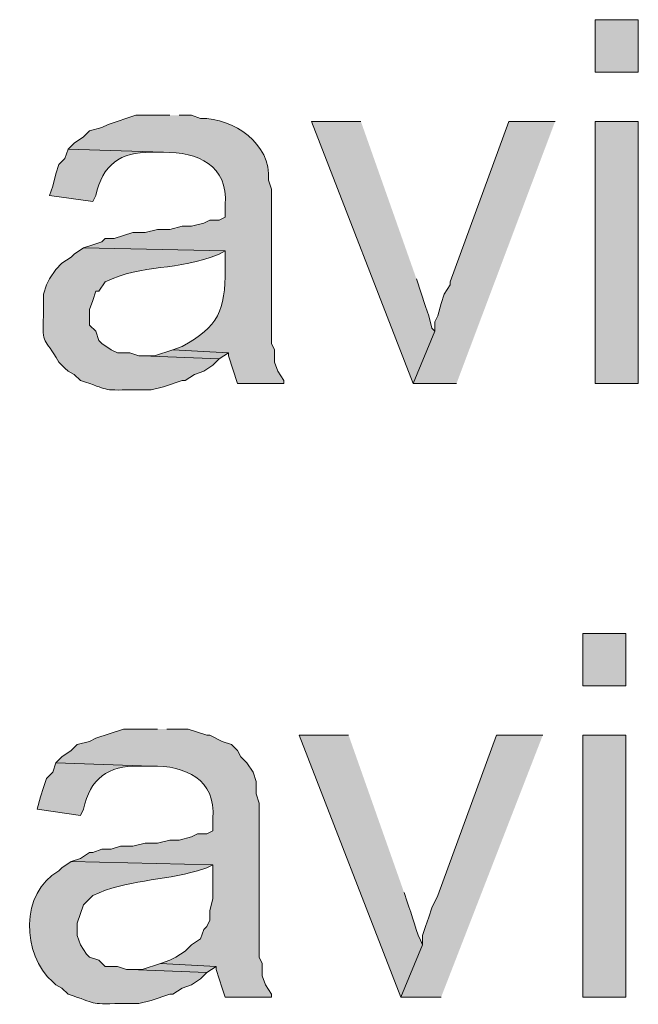
# Model space of a CAD drawing. Units: inches. Extents: x 18 to 195, y 59 to 225.
# Drawn here: x 174 to 179, y 218 to 225 of the extents above; entities that cross this region are included whole.
import ezdxf

# ---------------------------------------------------------------- set-up
doc = ezdxf.new("R2010")
doc.units = ezdxf.units.IN
doc.header["$MEASUREMENT"] = 0
doc.layers.add('Layer 1', color=7, linetype='Continuous')

msp = doc.modelspace()

# ---------------------------------------------------------------- hatches: boundary and pattern name
at = {"layer": 'Layer 1', "true_color": 0xffffff}
h = msp.add_hatch(color=7, dxfattribs=at)
h.dxf.hatch_style = 2
h.paths.add_polyline_path([(178.435, 224.2891), (178.7313, 224.2891), (178.7313, 224.6489), (178.435, 224.6489)])
h = msp.add_hatch(color=7, dxfattribs=at)
edge = h.paths.add_edge_path()
edge.add_spline(control_points=[(175.514, 223.9927), (175.514, 223.9927), (175.2812, 223.9927), (175.2812, 223.9927), (175.2812, 223.9927), (175.0907, 223.9292), (175.0907, 223.9292), (175.0907, 223.9292), (175.0483, 223.908), (175.0483, 223.908), (175.0483, 223.908), (174.9637, 223.8869), (174.9637, 223.8869), (174.9637, 223.8869), (174.9213, 223.8445), (174.9213, 223.8445), (174.9213, 223.8445), (174.8578, 223.8022), (174.8578, 223.8022), (174.8578, 223.8022), (174.8155, 223.7599), (174.8155, 223.7599), (174.8155, 223.7599), (175.4717, 223.7387), (175.4717, 223.7387), (175.7052, 223.7422), (175.9154, 223.6491), (175.895, 223.3789), (175.895, 223.3789), (175.895, 223.2942), (175.895, 223.2942), (175.895, 223.2942), (175.8527, 223.273), (175.8527, 223.273), (175.8527, 223.273), (175.7892, 223.273), (175.7892, 223.273), (175.7892, 223.273), (175.7468, 223.2519), (175.7468, 223.2519), (175.7468, 223.2519), (175.6622, 223.2307), (175.6622, 223.2307), (175.6622, 223.2307), (175.5987, 223.2307), (175.5987, 223.2307), (175.5987, 223.2307), (175.514, 223.2095), (175.514, 223.2095), (175.514, 223.2095), (175.4293, 223.2095), (175.4293, 223.2095), (175.4293, 223.2095), (175.3447, 223.1884), (175.3447, 223.1884), (175.3447, 223.1884), (175.26, 223.1884), (175.26, 223.1884), (175.26, 223.1884), (175.1965, 223.1672), (175.1965, 223.1672), (175.1965, 223.1672), (175.133, 223.146), (175.133, 223.146), (175.133, 223.146), (175.0695, 223.146), (175.0695, 223.146), (175.0695, 223.146), (175.0483, 223.1249), (175.0483, 223.1249), (175.0483, 223.1249), (174.9848, 223.1037), (174.9848, 223.1037), (174.9848, 223.1037), (174.9213, 223.0826), (174.9213, 223.0826), (174.9213, 223.0826), (175.895, 223.0614), (175.895, 223.0614), (175.895, 223.0614), (175.895, 222.9344), (175.895, 222.9344), (175.8946, 222.6567), (175.8491, 222.54), (175.5987, 222.4052), (175.5987, 222.4052), (175.5352, 222.384), (175.5352, 222.384), (175.5352, 222.384), (175.9162, 222.3629), (175.9162, 222.3629), (175.9162, 222.3629), (175.9162, 222.3417), (175.9162, 222.3417), (175.9162, 222.3417), (175.9797, 222.1512), (175.9797, 222.1512), (175.9797, 222.1512), (176.2972, 222.1512), (176.2972, 222.1512), (176.2972, 222.1512), (176.2972, 222.1724), (176.2972, 222.1724), (176.2972, 222.1724), (176.2548, 222.2359), (176.2548, 222.2359), (176.2548, 222.2359), (176.2337, 222.2994), (176.2337, 222.2994), (176.2337, 222.2994), (176.2337, 222.384), (176.2337, 222.384), (176.2337, 222.384), (176.2125, 222.4264), (176.2125, 222.4264), (176.2125, 222.4264), (176.2125, 223.4847), (176.2125, 223.4847), (176.2125, 223.4847), (176.1913, 223.5482), (176.1913, 223.5482), (176.2111, 223.7994), (175.9528, 223.973), (175.7257, 223.9715), (175.7257, 223.9715), (175.6622, 223.9927), (175.6622, 223.9927), (175.6622, 223.9927), (175.5775, 223.9927), (175.5775, 223.9927)], knot_values=[0, 0, 0, 0, 0.352778, 0.352778, 0.352778, 0.705556, 0.705556, 0.705556, 1.058333, 1.058333, 1.058333, 1.411111, 1.411111, 1.411111, 1.763889, 1.763889, 1.763889, 2.116667, 2.116667, 2.116667, 2.469444, 2.469444, 2.469444, 2.822222, 2.822222, 2.822222, 3.175, 3.175, 3.175, 3.527778, 3.527778, 3.527778, 3.880556, 3.880556, 3.880556, 4.233333, 4.233333, 4.233333, 4.586111, 4.586111, 4.586111, 4.938889, 4.938889, 4.938889, 5.291667, 5.291667, 5.291667, 5.644444, 5.644444, 5.644444, 5.997222, 5.997222, 5.997222, 6.35, 6.35, 6.35, 6.702778, 6.702778, 6.702778, 7.055556, 7.055556, 7.055556, 7.408333, 7.408333, 7.408333, 7.761111, 7.761111, 7.761111, 8.113889, 8.113889, 8.113889, 8.466667, 8.466667, 8.466667, 8.819444, 8.819444, 8.819444, 9.172222, 9.172222, 9.172222, 9.525, 9.525, 9.525, 9.877778, 9.877778, 9.877778, 10.230556, 10.230556, 10.230556, 10.583333, 10.583333, 10.583333, 10.936111, 10.936111, 10.936111, 11.288889, 11.288889, 11.288889, 11.641667, 11.641667, 11.641667, 11.994444, 11.994444, 11.994444, 12.347222, 12.347222, 12.347222, 12.7, 12.7, 12.7, 13.052778, 13.052778, 13.052778, 13.405556, 13.405556, 13.405556, 13.758333, 13.758333, 13.758333, 14.111111, 14.111111, 14.111111, 14.463889, 14.463889, 14.463889, 14.816667, 14.816667, 14.816667, 15.169444, 15.169444, 15.169444, 15.169444], degree=3, periodic=0)
edge.add_line((175.5775, 223.9927), (175.514, 223.9927))
for points in [[(176.8263, 223.9504), (176.4877, 223.9504), (177.1862, 222.1512), (177.3343, 222.5111), (177.3132, 222.5322), (177.292, 222.6169), (177.2708, 222.6804), (177.2073, 222.8709)], [(178.1598, 223.9504), (177.8423, 223.9504), (177.4402, 222.8497), (177.4402, 222.8285), (177.3978, 222.765), (177.3767, 222.7015), (177.3555, 222.6169), (177.3343, 222.5745), (177.3343, 222.5111), (177.1862, 222.1512), (177.4825, 222.1512)], [(175.5352, 222.3841), (175.4082, 222.3417), (175.3235, 222.3417), (175.8527, 222.3205), (175.9162, 222.3629)], [(178.0752, 219.7382), (177.7577, 219.7382), (177.3555, 218.6375), (177.3132, 218.5529), (177.292, 218.4894), (177.2708, 218.4259), (177.2497, 218.3624), (177.2497, 218.2989), (177.1015, 217.939), (177.3767, 217.939)], [(175.4505, 218.1719), (175.3235, 218.1295), (175.2388, 218.1295), (175.768, 218.1084), (175.8315, 218.1507)]]:
    msp.add_hatch(color=7, dxfattribs=at).paths.add_polyline_path(points)
h = msp.add_hatch(color=7, dxfattribs=at)
h.dxf.hatch_style = 2
h.paths.add_polyline_path([(178.435, 222.1512), (178.7313, 222.1512), (178.7313, 223.9504), (178.435, 223.9504)])
h = msp.add_hatch(color=7, dxfattribs=at)
edge = h.paths.add_edge_path()
edge.add_spline(control_points=[(174.8155, 223.7599), (174.8155, 223.7599), (174.7943, 223.6964), (174.7943, 223.6964), (174.7943, 223.6964), (174.752, 223.654), (174.752, 223.654), (174.752, 223.654), (174.7308, 223.5906), (174.7308, 223.5906), (174.7308, 223.5906), (174.7097, 223.5059), (174.7097, 223.5059), (174.7097, 223.5059), (174.6885, 223.4424), (174.6885, 223.4424), (174.6885, 223.4424), (174.9848, 223.4001), (174.9848, 223.4001), (174.9848, 223.4001), (175.006, 223.4424), (175.006, 223.4424), (175.0504, 223.6512), (175.1746, 223.7433), (175.387, 223.7387), (175.387, 223.7387), (175.4717, 223.7387), (175.4717, 223.7387)], knot_values=[0, 0, 0, 0, 0.352778, 0.352778, 0.352778, 0.705556, 0.705556, 0.705556, 1.058333, 1.058333, 1.058333, 1.411111, 1.411111, 1.411111, 1.763889, 1.763889, 1.763889, 2.116667, 2.116667, 2.116667, 2.469444, 2.469444, 2.469444, 2.822222, 2.822222, 2.822222, 3.175, 3.175, 3.175, 3.175], degree=3, periodic=0)
edge.add_line((175.4717, 223.7387), (174.8155, 223.7599))
h = msp.add_hatch(color=7, dxfattribs=at)
edge = h.paths.add_edge_path()
edge.add_spline(control_points=[(174.9213, 223.0826), (174.9213, 223.0826), (174.8578, 223.0402), (174.8578, 223.0402), (174.8578, 223.0402), (174.8367, 223.019), (174.8367, 223.019), (174.8367, 223.019), (174.7732, 222.9767), (174.7732, 222.9767), (174.7732, 222.9767), (174.7308, 222.9344), (174.7308, 222.9344), (174.7308, 222.9344), (174.6885, 222.8709), (174.6885, 222.8709), (174.6885, 222.8709), (174.6673, 222.8285), (174.6673, 222.8285), (174.6673, 222.8285), (174.6462, 222.765), (174.6462, 222.765), (174.6462, 222.765), (174.6462, 222.6169), (174.6462, 222.6169), (174.6359, 222.4045), (174.6532, 222.4758), (174.752, 222.2994), (174.752, 222.2994), (174.7943, 222.257), (174.7943, 222.257), (174.7943, 222.257), (174.8155, 222.2359), (174.8155, 222.2359), (174.8155, 222.2359), (174.8578, 222.2147), (174.8578, 222.2147), (174.8578, 222.2147), (174.9002, 222.1724), (174.9002, 222.1724), (175.1065, 222.1082), (175.031, 222.1032), (175.26, 222.1089), (175.26, 222.1089), (175.387, 222.1089), (175.387, 222.1089), (175.387, 222.1089), (175.4717, 222.13), (175.4717, 222.13), (175.4717, 222.13), (175.5987, 222.1724), (175.5987, 222.1724), (175.5987, 222.1724), (175.6198, 222.1724), (175.6198, 222.1724), (175.6198, 222.1724), (175.6833, 222.2147), (175.6833, 222.2147), (175.6833, 222.2147), (175.7468, 222.2359), (175.7468, 222.2359), (175.7468, 222.2359), (175.8103, 222.2782), (175.8103, 222.2782), (175.8103, 222.2782), (175.8527, 222.3205), (175.8527, 222.3205), (175.8527, 222.3205), (175.3235, 222.3417), (175.3235, 222.3417), (175.3235, 222.3417), (175.3023, 222.3417), (175.3023, 222.3417), (175.3023, 222.3417), (175.2388, 222.3629), (175.2388, 222.3629), (175.2388, 222.3629), (175.1542, 222.3629), (175.1542, 222.3629), (175.1542, 222.3629), (175.1118, 222.384), (175.1118, 222.384), (175.1118, 222.384), (175.0483, 222.4264), (175.0483, 222.4264), (175.0483, 222.4264), (175.0272, 222.4475), (175.0272, 222.4475), (175.0272, 222.4475), (175.006, 222.511), (175.006, 222.511), (175.006, 222.511), (174.9637, 222.5534), (174.9637, 222.5534), (174.9637, 222.5534), (174.9637, 222.6592), (174.9637, 222.6592), (174.9637, 222.6592), (174.9848, 222.7227), (174.9848, 222.7227), (174.9848, 222.7227), (175.006, 222.7862), (175.006, 222.7862), (175.006, 222.7862), (175.0272, 222.7862), (175.0272, 222.7862), (175.0272, 222.7862), (175.0695, 222.8497), (175.0695, 222.8497), (175.3313, 222.9753), (175.5641, 222.9206), (175.8527, 223.0402), (175.8527, 223.0402), (175.895, 223.0614), (175.895, 223.0614)], knot_values=[0, 0, 0, 0, 0.352778, 0.352778, 0.352778, 0.705556, 0.705556, 0.705556, 1.058333, 1.058333, 1.058333, 1.411111, 1.411111, 1.411111, 1.763889, 1.763889, 1.763889, 2.116667, 2.116667, 2.116667, 2.469444, 2.469444, 2.469444, 2.822222, 2.822222, 2.822222, 3.175, 3.175, 3.175, 3.527778, 3.527778, 3.527778, 3.880556, 3.880556, 3.880556, 4.233333, 4.233333, 4.233333, 4.586111, 4.586111, 4.586111, 4.938889, 4.938889, 4.938889, 5.291667, 5.291667, 5.291667, 5.644444, 5.644444, 5.644444, 5.997222, 5.997222, 5.997222, 6.35, 6.35, 6.35, 6.702778, 6.702778, 6.702778, 7.055556, 7.055556, 7.055556, 7.408333, 7.408333, 7.408333, 7.761111, 7.761111, 7.761111, 8.113889, 8.113889, 8.113889, 8.466667, 8.466667, 8.466667, 8.819444, 8.819444, 8.819444, 9.172222, 9.172222, 9.172222, 9.525, 9.525, 9.525, 9.877778, 9.877778, 9.877778, 10.230556, 10.230556, 10.230556, 10.583333, 10.583333, 10.583333, 10.936111, 10.936111, 10.936111, 11.288889, 11.288889, 11.288889, 11.641667, 11.641667, 11.641667, 11.994444, 11.994444, 11.994444, 12.347222, 12.347222, 12.347222, 12.7, 12.7, 12.7, 13.052778, 13.052778, 13.052778, 13.405556, 13.405556, 13.405556, 13.405556], degree=3, periodic=0)
edge.add_line((175.895, 223.0614), (174.9213, 223.0826))
h = msp.add_hatch(color=7, dxfattribs=at)
h.dxf.hatch_style = 2
h.paths.add_polyline_path([(178.3503, 220.0769), (178.6467, 220.0769), (178.6467, 220.4367), (178.3503, 220.4367)])
h = msp.add_hatch(color=7, dxfattribs=at)
edge = h.paths.add_edge_path()
edge.add_spline(control_points=[(175.4293, 219.7806), (175.4293, 219.7806), (175.1965, 219.7806), (175.1965, 219.7806), (175.1965, 219.7806), (175.006, 219.717), (175.006, 219.717), (175.006, 219.717), (174.9637, 219.6959), (174.9637, 219.6959), (174.9637, 219.6959), (174.879, 219.6747), (174.879, 219.6747), (174.879, 219.6747), (174.8367, 219.6324), (174.8367, 219.6324), (174.8367, 219.6324), (174.7732, 219.59), (174.7732, 219.59), (174.7732, 219.59), (174.7308, 219.5477), (174.7308, 219.5477), (174.7308, 219.5477), (175.387, 219.5265), (175.387, 219.5265), (175.6205, 219.5301), (175.8308, 219.4369), (175.8103, 219.1667), (175.8103, 219.1667), (175.8103, 219.082), (175.8103, 219.082), (175.8103, 219.082), (175.768, 219.0609), (175.768, 219.0609), (175.768, 219.0609), (175.7045, 219.0609), (175.7045, 219.0609), (175.7045, 219.0609), (175.6622, 219.0397), (175.6622, 219.0397), (175.6622, 219.0397), (175.5775, 219.0185), (175.5775, 219.0185), (175.5775, 219.0185), (175.514, 219.0185), (175.514, 219.0185), (175.514, 219.0185), (175.4293, 218.9974), (175.4293, 218.9974), (175.4293, 218.9974), (175.3447, 218.9974), (175.3447, 218.9974), (175.3447, 218.9974), (175.26, 218.9762), (175.26, 218.9762), (175.26, 218.9762), (175.1753, 218.9762), (175.1753, 218.9762), (175.1753, 218.9762), (175.1118, 218.955), (175.1118, 218.955), (175.1118, 218.955), (175.0483, 218.955), (175.0483, 218.955), (175.0483, 218.955), (174.9848, 218.9339), (174.9848, 218.9339), (174.9848, 218.9339), (174.9637, 218.9339), (174.9637, 218.9339), (174.9637, 218.9339), (174.9002, 218.8915), (174.9002, 218.8915), (174.9002, 218.8915), (174.8367, 218.8704), (174.8367, 218.8704), (174.8367, 218.8704), (175.8103, 218.8492), (175.8103, 218.8492), (175.8103, 218.8492), (175.8103, 218.6164), (175.8103, 218.6164), (175.8103, 218.6164), (175.7892, 218.5317), (175.7892, 218.5317), (175.7892, 218.5317), (175.7892, 218.4682), (175.7892, 218.4682), (175.7892, 218.4682), (175.768, 218.4259), (175.768, 218.4259), (175.768, 218.4259), (175.7468, 218.4047), (175.7468, 218.4047), (175.7468, 218.4047), (175.7257, 218.3412), (175.7257, 218.3412), (175.7257, 218.3412), (175.6622, 218.2989), (175.6622, 218.2989), (175.6622, 218.2989), (175.6198, 218.2566), (175.6198, 218.2566), (175.6198, 218.2566), (175.5563, 218.2142), (175.5563, 218.2142), (175.5563, 218.2142), (175.514, 218.1931), (175.514, 218.1931), (175.514, 218.1931), (175.4505, 218.1719), (175.4505, 218.1719), (175.4505, 218.1719), (175.8315, 218.1507), (175.8315, 218.1507), (175.8315, 218.1507), (175.8315, 218.1295), (175.8315, 218.1295), (175.8315, 218.1295), (175.8527, 218.066), (175.8527, 218.066), (175.8527, 218.066), (175.8738, 218.0025), (175.8738, 218.0025), (175.8738, 218.0025), (175.895, 217.939), (175.895, 217.939), (175.895, 217.939), (176.2125, 217.939), (176.2125, 217.939), (176.2125, 217.939), (176.2125, 217.9602), (176.2125, 217.9602), (176.2125, 217.9602), (176.1702, 218.0237), (176.1702, 218.0237), (176.1702, 218.0237), (176.149, 218.0872), (176.149, 218.0872), (176.149, 218.0872), (176.149, 218.1719), (176.149, 218.1719), (176.149, 218.1719), (176.1278, 218.2142), (176.1278, 218.2142), (176.1278, 218.2142), (176.1278, 219.2726), (176.1278, 219.2726), (176.1278, 219.2726), (176.1067, 219.3361), (176.1067, 219.3361), (176.1067, 219.3361), (176.1067, 219.4207), (176.1067, 219.4207), (176.1067, 219.4207), (176.0855, 219.4842), (176.0855, 219.4842), (176.0855, 219.4842), (176.0432, 219.5477), (176.0432, 219.5477), (176.0432, 219.5477), (176.0008, 219.59), (176.0008, 219.59), (176.0008, 219.59), (175.9797, 219.6324), (175.9797, 219.6324), (175.9797, 219.6324), (175.9373, 219.6747), (175.9373, 219.6747), (175.9373, 219.6747), (175.8738, 219.6959), (175.8738, 219.6959), (175.8738, 219.6959), (175.7892, 219.7382), (175.7892, 219.7382), (175.7892, 219.7382), (175.768, 219.7382), (175.768, 219.7382), (175.768, 219.7382), (175.641, 219.7806), (175.641, 219.7806), (175.641, 219.7806), (175.4928, 219.7806), (175.4928, 219.7806)], knot_values=[0, 0, 0, 0, 0.352778, 0.352778, 0.352778, 0.705556, 0.705556, 0.705556, 1.058333, 1.058333, 1.058333, 1.411111, 1.411111, 1.411111, 1.763889, 1.763889, 1.763889, 2.116667, 2.116667, 2.116667, 2.469444, 2.469444, 2.469444, 2.822222, 2.822222, 2.822222, 3.175, 3.175, 3.175, 3.527778, 3.527778, 3.527778, 3.880556, 3.880556, 3.880556, 4.233333, 4.233333, 4.233333, 4.586111, 4.586111, 4.586111, 4.938889, 4.938889, 4.938889, 5.291667, 5.291667, 5.291667, 5.644444, 5.644444, 5.644444, 5.997222, 5.997222, 5.997222, 6.35, 6.35, 6.35, 6.702778, 6.702778, 6.702778, 7.055556, 7.055556, 7.055556, 7.408333, 7.408333, 7.408333, 7.761111, 7.761111, 7.761111, 8.113889, 8.113889, 8.113889, 8.466667, 8.466667, 8.466667, 8.819444, 8.819444, 8.819444, 9.172222, 9.172222, 9.172222, 9.525, 9.525, 9.525, 9.877778, 9.877778, 9.877778, 10.230556, 10.230556, 10.230556, 10.583333, 10.583333, 10.583333, 10.936111, 10.936111, 10.936111, 11.288889, 11.288889, 11.288889, 11.641667, 11.641667, 11.641667, 11.994444, 11.994444, 11.994444, 12.347222, 12.347222, 12.347222, 12.7, 12.7, 12.7, 13.052778, 13.052778, 13.052778, 13.405556, 13.405556, 13.405556, 13.758333, 13.758333, 13.758333, 14.111111, 14.111111, 14.111111, 14.463889, 14.463889, 14.463889, 14.816667, 14.816667, 14.816667, 15.169444, 15.169444, 15.169444, 15.522222, 15.522222, 15.522222, 15.875, 15.875, 15.875, 16.227778, 16.227778, 16.227778, 16.580556, 16.580556, 16.580556, 16.933333, 16.933333, 16.933333, 17.286111, 17.286111, 17.286111, 17.638889, 17.638889, 17.638889, 17.991667, 17.991667, 17.991667, 18.344444, 18.344444, 18.344444, 18.697222, 18.697222, 18.697222, 19.05, 19.05, 19.05, 19.402778, 19.402778, 19.402778, 19.755556, 19.755556, 19.755556, 20.108333, 20.108333, 20.108333, 20.461111, 20.461111, 20.461111, 20.813889, 20.813889, 20.813889, 21.166667, 21.166667, 21.166667, 21.519444, 21.519444, 21.519444, 21.519444], degree=3, periodic=0)
edge.add_line((175.4928, 219.7806), (175.4293, 219.7806))
h = msp.add_hatch(color=7, dxfattribs=at)
edge = h.paths.add_edge_path()
edge.add_spline(control_points=[(176.7417, 219.7382), (176.7417, 219.7382), (176.403, 219.7382), (176.403, 219.7382), (176.403, 219.7382), (177.1015, 217.939), (177.1015, 217.939), (177.1015, 217.939), (177.2497, 218.2989), (177.2497, 218.2989), (177.2077, 218.3775), (177.1773, 218.5077), (177.1438, 218.5952), (177.1438, 218.5952), (177.1227, 218.6587), (177.1227, 218.6587)], knot_values=[0, 0, 0, 0, 0.352778, 0.352778, 0.352778, 0.705556, 0.705556, 0.705556, 1.058333, 1.058333, 1.058333, 1.411111, 1.411111, 1.411111, 1.763889, 1.763889, 1.763889, 1.763889], degree=3, periodic=0)
edge.add_line((177.1227, 218.6587), (176.7417, 219.7382))
h = msp.add_hatch(color=7, dxfattribs=at)
h.dxf.hatch_style = 2
h.paths.add_polyline_path([(178.3503, 217.9391), (178.6467, 217.9391), (178.6467, 219.7382), (178.3503, 219.7382)])
h = msp.add_hatch(color=7, dxfattribs=at)
edge = h.paths.add_edge_path()
edge.add_spline(control_points=[(174.7308, 219.5477), (174.7308, 219.5477), (174.7097, 219.4842), (174.7097, 219.4842), (174.7097, 219.4842), (174.6673, 219.4419), (174.6673, 219.4419), (174.6673, 219.4419), (174.6462, 219.3784), (174.6462, 219.3784), (174.6462, 219.3784), (174.625, 219.3149), (174.625, 219.3149), (174.625, 219.3149), (174.6038, 219.2302), (174.6038, 219.2302), (174.6038, 219.2302), (174.9002, 219.1879), (174.9002, 219.1879), (174.9002, 219.1879), (174.9213, 219.2302), (174.9213, 219.2302), (174.9658, 219.4391), (175.0899, 219.5311), (175.3023, 219.5265), (175.3023, 219.5265), (175.387, 219.5265), (175.387, 219.5265)], knot_values=[0, 0, 0, 0, 0.352778, 0.352778, 0.352778, 0.705556, 0.705556, 0.705556, 1.058333, 1.058333, 1.058333, 1.411111, 1.411111, 1.411111, 1.763889, 1.763889, 1.763889, 2.116667, 2.116667, 2.116667, 2.469444, 2.469444, 2.469444, 2.822222, 2.822222, 2.822222, 3.175, 3.175, 3.175, 3.175], degree=3, periodic=0)
edge.add_line((175.387, 219.5265), (174.7308, 219.5477))
h = msp.add_hatch(color=7, dxfattribs=at)
edge = h.paths.add_edge_path()
edge.add_spline(control_points=[(174.8367, 218.8704), (174.8367, 218.8704), (174.7732, 218.828), (174.7732, 218.828), (174.7732, 218.828), (174.752, 218.8069), (174.752, 218.8069), (174.4832, 218.6601), (174.4987, 218.2308), (174.7097, 218.0449), (174.7097, 218.0449), (174.7308, 218.0237), (174.7308, 218.0237), (174.7308, 218.0237), (174.7732, 218.0025), (174.7732, 218.0025), (174.7732, 218.0025), (174.8155, 217.9602), (174.8155, 217.9602), (175.0219, 217.896), (174.946, 217.8911), (175.1753, 217.8967), (175.1753, 217.8967), (175.3023, 217.8967), (175.3023, 217.8967), (175.3023, 217.8967), (175.387, 217.9179), (175.387, 217.9179), (175.387, 217.9179), (175.514, 217.9602), (175.514, 217.9602), (175.514, 217.9602), (175.5352, 217.9602), (175.5352, 217.9602), (175.5352, 217.9602), (175.5987, 218.0025), (175.5987, 218.0025), (175.5987, 218.0025), (175.6622, 218.0237), (175.6622, 218.0237), (175.6622, 218.0237), (175.7257, 218.066), (175.7257, 218.066), (175.7257, 218.066), (175.768, 218.1084), (175.768, 218.1084), (175.768, 218.1084), (175.2388, 218.1295), (175.2388, 218.1295), (175.2388, 218.1295), (175.2177, 218.1295), (175.2177, 218.1295), (175.2177, 218.1295), (175.1542, 218.1507), (175.1542, 218.1507), (175.1542, 218.1507), (175.0695, 218.1507), (175.0695, 218.1507), (175.0695, 218.1507), (175.0272, 218.193), (175.0272, 218.193), (175.0272, 218.193), (174.9637, 218.2142), (174.9637, 218.2142), (174.9637, 218.2142), (174.9425, 218.2354), (174.9425, 218.2354), (174.9425, 218.2354), (174.9002, 218.2989), (174.9002, 218.2989), (174.9002, 218.2989), (174.879, 218.3624), (174.879, 218.3624), (174.879, 218.3624), (174.879, 218.447), (174.879, 218.447), (174.879, 218.447), (174.9213, 218.574), (174.9213, 218.574), (174.9213, 218.574), (174.9848, 218.6375), (174.9848, 218.6375), (175.2145, 218.748), (175.465, 218.7367), (175.7045, 218.8069), (175.7045, 218.8069), (175.768, 218.828), (175.768, 218.828), (175.768, 218.828), (175.8103, 218.8492), (175.8103, 218.8492)], knot_values=[0, 0, 0, 0, 0.352778, 0.352778, 0.352778, 0.705556, 0.705556, 0.705556, 1.058333, 1.058333, 1.058333, 1.411111, 1.411111, 1.411111, 1.763889, 1.763889, 1.763889, 2.116667, 2.116667, 2.116667, 2.469444, 2.469444, 2.469444, 2.822222, 2.822222, 2.822222, 3.175, 3.175, 3.175, 3.527778, 3.527778, 3.527778, 3.880556, 3.880556, 3.880556, 4.233333, 4.233333, 4.233333, 4.586111, 4.586111, 4.586111, 4.938889, 4.938889, 4.938889, 5.291667, 5.291667, 5.291667, 5.644444, 5.644444, 5.644444, 5.997222, 5.997222, 5.997222, 6.35, 6.35, 6.35, 6.702778, 6.702778, 6.702778, 7.055556, 7.055556, 7.055556, 7.408333, 7.408333, 7.408333, 7.761111, 7.761111, 7.761111, 8.113889, 8.113889, 8.113889, 8.466667, 8.466667, 8.466667, 8.819444, 8.819444, 8.819444, 9.172222, 9.172222, 9.172222, 9.525, 9.525, 9.525, 9.877778, 9.877778, 9.877778, 10.230556, 10.230556, 10.230556, 10.583333, 10.583333, 10.583333, 10.583333], degree=3, periodic=0)
edge.add_line((175.8103, 218.8492), (174.8367, 218.8704))

# ---------------------------------------------------------------- linework, layer by layer
at = {"layer": 'Layer 1', "lineweight": 0}
for points in [[(178.435, 224.2891), (178.7313, 224.2891), (178.7313, 224.6489), (178.435, 224.6489), (178.435, 224.2891)], [(176.8263, 223.9504), (176.4877, 223.9504), (177.1862, 222.1512), (177.3343, 222.5111), (177.3132, 222.5322), (177.292, 222.6169), (177.2708, 222.6804), (177.2073, 222.8709)], [(178.1598, 223.9504), (177.8423, 223.9504), (177.4402, 222.8497), (177.4402, 222.8285), (177.3978, 222.765), (177.3767, 222.7015), (177.3555, 222.6169), (177.3343, 222.5745), (177.3343, 222.5111), (177.1862, 222.1512), (177.4825, 222.1512)], [(178.435, 222.1512), (178.7313, 222.1512), (178.7313, 223.9504), (178.435, 223.9504), (178.435, 222.1512)], [(175.5352, 222.3841), (175.4082, 222.3417), (175.3235, 222.3417), (175.8527, 222.3205), (175.9162, 222.3629)], [(178.3503, 220.0769), (178.6467, 220.0769), (178.6467, 220.4367), (178.3503, 220.4367), (178.3503, 220.0769)], [(178.0752, 219.7382), (177.7577, 219.7382), (177.3555, 218.6375), (177.3132, 218.5529), (177.292, 218.4894), (177.2708, 218.4259), (177.2497, 218.3624), (177.2497, 218.2989), (177.1015, 217.939), (177.3767, 217.939)], [(178.3503, 217.9391), (178.6467, 217.9391), (178.6467, 219.7382), (178.3503, 219.7382), (178.3503, 217.9391)], [(175.4505, 218.1719), (175.3235, 218.1295), (175.2388, 218.1295), (175.768, 218.1084), (175.8315, 218.1507)]]:
    msp.add_lwpolyline(points, dxfattribs=at)
for points, knots in [([(175.514, 223.9927), (175.514, 223.9927), (175.2812, 223.9927), (175.2812, 223.9927), (175.2812, 223.9927), (175.0907, 223.9292), (175.0907, 223.9292), (175.0907, 223.9292), (175.0483, 223.908), (175.0483, 223.908), (175.0483, 223.908), (174.9637, 223.8869), (174.9637, 223.8869), (174.9637, 223.8869), (174.9213, 223.8445), (174.9213, 223.8445), (174.9213, 223.8445), (174.8578, 223.8022), (174.8578, 223.8022), (174.8578, 223.8022), (174.8155, 223.7599), (174.8155, 223.7599), (174.8155, 223.7599), (175.4717, 223.7387), (175.4717, 223.7387), (175.7052, 223.7422), (175.9154, 223.6491), (175.895, 223.3789), (175.895, 223.3789), (175.895, 223.2942), (175.895, 223.2942), (175.895, 223.2942), (175.8527, 223.273), (175.8527, 223.273), (175.8527, 223.273), (175.7892, 223.273), (175.7892, 223.273), (175.7892, 223.273), (175.7468, 223.2519), (175.7468, 223.2519), (175.7468, 223.2519), (175.6622, 223.2307), (175.6622, 223.2307), (175.6622, 223.2307), (175.5987, 223.2307), (175.5987, 223.2307), (175.5987, 223.2307), (175.514, 223.2095), (175.514, 223.2095), (175.514, 223.2095), (175.4293, 223.2095), (175.4293, 223.2095), (175.4293, 223.2095), (175.3447, 223.1884), (175.3447, 223.1884), (175.3447, 223.1884), (175.26, 223.1884), (175.26, 223.1884), (175.26, 223.1884), (175.1965, 223.1672), (175.1965, 223.1672), (175.1965, 223.1672), (175.133, 223.146), (175.133, 223.146), (175.133, 223.146), (175.0695, 223.146), (175.0695, 223.146), (175.0695, 223.146), (175.0483, 223.1249), (175.0483, 223.1249), (175.0483, 223.1249), (174.9848, 223.1037), (174.9848, 223.1037), (174.9848, 223.1037), (174.9213, 223.0826), (174.9213, 223.0826), (174.9213, 223.0826), (175.895, 223.0614), (175.895, 223.0614), (175.895, 223.0614), (175.895, 222.9344), (175.895, 222.9344), (175.8946, 222.6567), (175.8491, 222.54), (175.5987, 222.4052), (175.5987, 222.4052), (175.5352, 222.384), (175.5352, 222.384), (175.5352, 222.384), (175.9162, 222.3629), (175.9162, 222.3629), (175.9162, 222.3629), (175.9162, 222.3417), (175.9162, 222.3417), (175.9162, 222.3417), (175.9797, 222.1512), (175.9797, 222.1512), (175.9797, 222.1512), (176.2972, 222.1512), (176.2972, 222.1512), (176.2972, 222.1512), (176.2972, 222.1724), (176.2972, 222.1724), (176.2972, 222.1724), (176.2548, 222.2359), (176.2548, 222.2359), (176.2548, 222.2359), (176.2337, 222.2994), (176.2337, 222.2994), (176.2337, 222.2994), (176.2337, 222.384), (176.2337, 222.384), (176.2337, 222.384), (176.2125, 222.4264), (176.2125, 222.4264), (176.2125, 222.4264), (176.2125, 223.4847), (176.2125, 223.4847), (176.2125, 223.4847), (176.1913, 223.5482), (176.1913, 223.5482), (176.2111, 223.7994), (175.9528, 223.973), (175.7257, 223.9715), (175.7257, 223.9715), (175.6622, 223.9927), (175.6622, 223.9927), (175.6622, 223.9927), (175.5775, 223.9927), (175.5775, 223.9927)], [0, 0, 0, 0, 1, 1, 1, 2, 2, 2, 3, 3, 3, 4, 4, 4, 5, 5, 5, 6, 6, 6, 7, 7, 7, 8, 8, 8, 9, 9, 9, 10, 10, 10, 11, 11, 11, 12, 12, 12, 13, 13, 13, 14, 14, 14, 15, 15, 15, 16, 16, 16, 17, 17, 17, 18, 18, 18, 19, 19, 19, 20, 20, 20, 21, 21, 21, 22, 22, 22, 23, 23, 23, 24, 24, 24, 25, 25, 25, 26, 26, 26, 27, 27, 27, 28, 28, 28, 29, 29, 29, 30, 30, 30, 31, 31, 31, 32, 32, 32, 33, 33, 33, 34, 34, 34, 35, 35, 35, 36, 36, 36, 37, 37, 37, 38, 38, 38, 39, 39, 39, 40, 40, 40, 41, 41, 41, 42, 42, 42, 43, 43, 43, 43]), ([(174.8155, 223.7599), (174.8155, 223.7599), (174.7943, 223.6964), (174.7943, 223.6964), (174.7943, 223.6964), (174.752, 223.654), (174.752, 223.654), (174.752, 223.654), (174.7308, 223.5906), (174.7308, 223.5906), (174.7308, 223.5906), (174.7097, 223.5059), (174.7097, 223.5059), (174.7097, 223.5059), (174.6885, 223.4424), (174.6885, 223.4424), (174.6885, 223.4424), (174.9848, 223.4001), (174.9848, 223.4001), (174.9848, 223.4001), (175.006, 223.4424), (175.006, 223.4424), (175.0504, 223.6512), (175.1746, 223.7433), (175.387, 223.7387), (175.387, 223.7387), (175.4717, 223.7387), (175.4717, 223.7387)], [0, 0, 0, 0, 1, 1, 1, 2, 2, 2, 3, 3, 3, 4, 4, 4, 5, 5, 5, 6, 6, 6, 7, 7, 7, 8, 8, 8, 9, 9, 9, 9]), ([(174.9213, 223.0826), (174.9213, 223.0826), (174.8578, 223.0402), (174.8578, 223.0402), (174.8578, 223.0402), (174.8367, 223.019), (174.8367, 223.019), (174.8367, 223.019), (174.7732, 222.9767), (174.7732, 222.9767), (174.7732, 222.9767), (174.7308, 222.9344), (174.7308, 222.9344), (174.7308, 222.9344), (174.6885, 222.8709), (174.6885, 222.8709), (174.6885, 222.8709), (174.6673, 222.8285), (174.6673, 222.8285), (174.6673, 222.8285), (174.6462, 222.765), (174.6462, 222.765), (174.6462, 222.765), (174.6462, 222.6169), (174.6462, 222.6169), (174.6359, 222.4045), (174.6532, 222.4758), (174.752, 222.2994), (174.752, 222.2994), (174.7943, 222.257), (174.7943, 222.257), (174.7943, 222.257), (174.8155, 222.2359), (174.8155, 222.2359), (174.8155, 222.2359), (174.8578, 222.2147), (174.8578, 222.2147), (174.8578, 222.2147), (174.9002, 222.1724), (174.9002, 222.1724), (175.1065, 222.1082), (175.031, 222.1032), (175.26, 222.1089), (175.26, 222.1089), (175.387, 222.1089), (175.387, 222.1089), (175.387, 222.1089), (175.4717, 222.13), (175.4717, 222.13), (175.4717, 222.13), (175.5987, 222.1724), (175.5987, 222.1724), (175.5987, 222.1724), (175.6198, 222.1724), (175.6198, 222.1724), (175.6198, 222.1724), (175.6833, 222.2147), (175.6833, 222.2147), (175.6833, 222.2147), (175.7468, 222.2359), (175.7468, 222.2359), (175.7468, 222.2359), (175.8103, 222.2782), (175.8103, 222.2782), (175.8103, 222.2782), (175.8527, 222.3205), (175.8527, 222.3205), (175.8527, 222.3205), (175.3235, 222.3417), (175.3235, 222.3417), (175.3235, 222.3417), (175.3023, 222.3417), (175.3023, 222.3417), (175.3023, 222.3417), (175.2388, 222.3629), (175.2388, 222.3629), (175.2388, 222.3629), (175.1542, 222.3629), (175.1542, 222.3629), (175.1542, 222.3629), (175.1118, 222.384), (175.1118, 222.384), (175.1118, 222.384), (175.0483, 222.4264), (175.0483, 222.4264), (175.0483, 222.4264), (175.0272, 222.4475), (175.0272, 222.4475), (175.0272, 222.4475), (175.006, 222.511), (175.006, 222.511), (175.006, 222.511), (174.9637, 222.5534), (174.9637, 222.5534), (174.9637, 222.5534), (174.9637, 222.6592), (174.9637, 222.6592), (174.9637, 222.6592), (174.9848, 222.7227), (174.9848, 222.7227), (174.9848, 222.7227), (175.006, 222.7862), (175.006, 222.7862), (175.006, 222.7862), (175.0272, 222.7862), (175.0272, 222.7862), (175.0272, 222.7862), (175.0695, 222.8497), (175.0695, 222.8497), (175.3313, 222.9753), (175.5641, 222.9206), (175.8527, 223.0402), (175.8527, 223.0402), (175.895, 223.0614), (175.895, 223.0614)], [0, 0, 0, 0, 1, 1, 1, 2, 2, 2, 3, 3, 3, 4, 4, 4, 5, 5, 5, 6, 6, 6, 7, 7, 7, 8, 8, 8, 9, 9, 9, 10, 10, 10, 11, 11, 11, 12, 12, 12, 13, 13, 13, 14, 14, 14, 15, 15, 15, 16, 16, 16, 17, 17, 17, 18, 18, 18, 19, 19, 19, 20, 20, 20, 21, 21, 21, 22, 22, 22, 23, 23, 23, 24, 24, 24, 25, 25, 25, 26, 26, 26, 27, 27, 27, 28, 28, 28, 29, 29, 29, 30, 30, 30, 31, 31, 31, 32, 32, 32, 33, 33, 33, 34, 34, 34, 35, 35, 35, 36, 36, 36, 37, 37, 37, 38, 38, 38, 38]), ([(175.4293, 219.7806), (175.4293, 219.7806), (175.1965, 219.7806), (175.1965, 219.7806), (175.1965, 219.7806), (175.006, 219.717), (175.006, 219.717), (175.006, 219.717), (174.9637, 219.6959), (174.9637, 219.6959), (174.9637, 219.6959), (174.879, 219.6747), (174.879, 219.6747), (174.879, 219.6747), (174.8367, 219.6324), (174.8367, 219.6324), (174.8367, 219.6324), (174.7732, 219.59), (174.7732, 219.59), (174.7732, 219.59), (174.7308, 219.5477), (174.7308, 219.5477), (174.7308, 219.5477), (175.387, 219.5265), (175.387, 219.5265), (175.6205, 219.5301), (175.8308, 219.4369), (175.8103, 219.1667), (175.8103, 219.1667), (175.8103, 219.082), (175.8103, 219.082), (175.8103, 219.082), (175.768, 219.0609), (175.768, 219.0609), (175.768, 219.0609), (175.7045, 219.0609), (175.7045, 219.0609), (175.7045, 219.0609), (175.6622, 219.0397), (175.6622, 219.0397), (175.6622, 219.0397), (175.5775, 219.0185), (175.5775, 219.0185), (175.5775, 219.0185), (175.514, 219.0185), (175.514, 219.0185), (175.514, 219.0185), (175.4293, 218.9974), (175.4293, 218.9974), (175.4293, 218.9974), (175.3447, 218.9974), (175.3447, 218.9974), (175.3447, 218.9974), (175.26, 218.9762), (175.26, 218.9762), (175.26, 218.9762), (175.1753, 218.9762), (175.1753, 218.9762), (175.1753, 218.9762), (175.1118, 218.955), (175.1118, 218.955), (175.1118, 218.955), (175.0483, 218.955), (175.0483, 218.955), (175.0483, 218.955), (174.9848, 218.9339), (174.9848, 218.9339), (174.9848, 218.9339), (174.9637, 218.9339), (174.9637, 218.9339), (174.9637, 218.9339), (174.9002, 218.8915), (174.9002, 218.8915), (174.9002, 218.8915), (174.8367, 218.8704), (174.8367, 218.8704), (174.8367, 218.8704), (175.8103, 218.8492), (175.8103, 218.8492), (175.8103, 218.8492), (175.8103, 218.6164), (175.8103, 218.6164), (175.8103, 218.6164), (175.7892, 218.5317), (175.7892, 218.5317), (175.7892, 218.5317), (175.7892, 218.4682), (175.7892, 218.4682), (175.7892, 218.4682), (175.768, 218.4259), (175.768, 218.4259), (175.768, 218.4259), (175.7468, 218.4047), (175.7468, 218.4047), (175.7468, 218.4047), (175.7257, 218.3412), (175.7257, 218.3412), (175.7257, 218.3412), (175.6622, 218.2989), (175.6622, 218.2989), (175.6622, 218.2989), (175.6198, 218.2566), (175.6198, 218.2566), (175.6198, 218.2566), (175.5563, 218.2142), (175.5563, 218.2142), (175.5563, 218.2142), (175.514, 218.1931), (175.514, 218.1931), (175.514, 218.1931), (175.4505, 218.1719), (175.4505, 218.1719), (175.4505, 218.1719), (175.8315, 218.1507), (175.8315, 218.1507), (175.8315, 218.1507), (175.8315, 218.1295), (175.8315, 218.1295), (175.8315, 218.1295), (175.8527, 218.066), (175.8527, 218.066), (175.8527, 218.066), (175.8738, 218.0025), (175.8738, 218.0025), (175.8738, 218.0025), (175.895, 217.939), (175.895, 217.939), (175.895, 217.939), (176.2125, 217.939), (176.2125, 217.939), (176.2125, 217.939), (176.2125, 217.9602), (176.2125, 217.9602), (176.2125, 217.9602), (176.1702, 218.0237), (176.1702, 218.0237), (176.1702, 218.0237), (176.149, 218.0872), (176.149, 218.0872), (176.149, 218.0872), (176.149, 218.1719), (176.149, 218.1719), (176.149, 218.1719), (176.1278, 218.2142), (176.1278, 218.2142), (176.1278, 218.2142), (176.1278, 219.2726), (176.1278, 219.2726), (176.1278, 219.2726), (176.1067, 219.3361), (176.1067, 219.3361), (176.1067, 219.3361), (176.1067, 219.4207), (176.1067, 219.4207), (176.1067, 219.4207), (176.0855, 219.4842), (176.0855, 219.4842), (176.0855, 219.4842), (176.0432, 219.5477), (176.0432, 219.5477), (176.0432, 219.5477), (176.0008, 219.59), (176.0008, 219.59), (176.0008, 219.59), (175.9797, 219.6324), (175.9797, 219.6324), (175.9797, 219.6324), (175.9373, 219.6747), (175.9373, 219.6747), (175.9373, 219.6747), (175.8738, 219.6959), (175.8738, 219.6959), (175.8738, 219.6959), (175.7892, 219.7382), (175.7892, 219.7382), (175.7892, 219.7382), (175.768, 219.7382), (175.768, 219.7382), (175.768, 219.7382), (175.641, 219.7806), (175.641, 219.7806), (175.641, 219.7806), (175.4928, 219.7806), (175.4928, 219.7806)], [0, 0, 0, 0, 1, 1, 1, 2, 2, 2, 3, 3, 3, 4, 4, 4, 5, 5, 5, 6, 6, 6, 7, 7, 7, 8, 8, 8, 9, 9, 9, 10, 10, 10, 11, 11, 11, 12, 12, 12, 13, 13, 13, 14, 14, 14, 15, 15, 15, 16, 16, 16, 17, 17, 17, 18, 18, 18, 19, 19, 19, 20, 20, 20, 21, 21, 21, 22, 22, 22, 23, 23, 23, 24, 24, 24, 25, 25, 25, 26, 26, 26, 27, 27, 27, 28, 28, 28, 29, 29, 29, 30, 30, 30, 31, 31, 31, 32, 32, 32, 33, 33, 33, 34, 34, 34, 35, 35, 35, 36, 36, 36, 37, 37, 37, 38, 38, 38, 39, 39, 39, 40, 40, 40, 41, 41, 41, 42, 42, 42, 43, 43, 43, 44, 44, 44, 45, 45, 45, 46, 46, 46, 47, 47, 47, 48, 48, 48, 49, 49, 49, 50, 50, 50, 51, 51, 51, 52, 52, 52, 53, 53, 53, 54, 54, 54, 55, 55, 55, 56, 56, 56, 57, 57, 57, 58, 58, 58, 59, 59, 59, 60, 60, 60, 61, 61, 61, 61]), ([(176.7417, 219.7382), (176.7417, 219.7382), (176.403, 219.7382), (176.403, 219.7382), (176.403, 219.7382), (177.1015, 217.939), (177.1015, 217.939), (177.1015, 217.939), (177.2497, 218.2989), (177.2497, 218.2989), (177.2077, 218.3775), (177.1773, 218.5077), (177.1438, 218.5952), (177.1438, 218.5952), (177.1227, 218.6587), (177.1227, 218.6587)], [0, 0, 0, 0, 1, 1, 1, 2, 2, 2, 3, 3, 3, 4, 4, 4, 5, 5, 5, 5]), ([(174.7308, 219.5477), (174.7308, 219.5477), (174.7097, 219.4842), (174.7097, 219.4842), (174.7097, 219.4842), (174.6673, 219.4419), (174.6673, 219.4419), (174.6673, 219.4419), (174.6462, 219.3784), (174.6462, 219.3784), (174.6462, 219.3784), (174.625, 219.3149), (174.625, 219.3149), (174.625, 219.3149), (174.6038, 219.2302), (174.6038, 219.2302), (174.6038, 219.2302), (174.9002, 219.1879), (174.9002, 219.1879), (174.9002, 219.1879), (174.9213, 219.2302), (174.9213, 219.2302), (174.9658, 219.4391), (175.0899, 219.5311), (175.3023, 219.5265), (175.3023, 219.5265), (175.387, 219.5265), (175.387, 219.5265)], [0, 0, 0, 0, 1, 1, 1, 2, 2, 2, 3, 3, 3, 4, 4, 4, 5, 5, 5, 6, 6, 6, 7, 7, 7, 8, 8, 8, 9, 9, 9, 9]), ([(174.8367, 218.8704), (174.8367, 218.8704), (174.7732, 218.828), (174.7732, 218.828), (174.7732, 218.828), (174.752, 218.8069), (174.752, 218.8069), (174.4832, 218.6601), (174.4987, 218.2308), (174.7097, 218.0449), (174.7097, 218.0449), (174.7308, 218.0237), (174.7308, 218.0237), (174.7308, 218.0237), (174.7732, 218.0025), (174.7732, 218.0025), (174.7732, 218.0025), (174.8155, 217.9602), (174.8155, 217.9602), (175.0219, 217.896), (174.946, 217.8911), (175.1753, 217.8967), (175.1753, 217.8967), (175.3023, 217.8967), (175.3023, 217.8967), (175.3023, 217.8967), (175.387, 217.9179), (175.387, 217.9179), (175.387, 217.9179), (175.514, 217.9602), (175.514, 217.9602), (175.514, 217.9602), (175.5352, 217.9602), (175.5352, 217.9602), (175.5352, 217.9602), (175.5987, 218.0025), (175.5987, 218.0025), (175.5987, 218.0025), (175.6622, 218.0237), (175.6622, 218.0237), (175.6622, 218.0237), (175.7257, 218.066), (175.7257, 218.066), (175.7257, 218.066), (175.768, 218.1084), (175.768, 218.1084), (175.768, 218.1084), (175.2388, 218.1295), (175.2388, 218.1295), (175.2388, 218.1295), (175.2177, 218.1295), (175.2177, 218.1295), (175.2177, 218.1295), (175.1542, 218.1507), (175.1542, 218.1507), (175.1542, 218.1507), (175.0695, 218.1507), (175.0695, 218.1507), (175.0695, 218.1507), (175.0272, 218.193), (175.0272, 218.193), (175.0272, 218.193), (174.9637, 218.2142), (174.9637, 218.2142), (174.9637, 218.2142), (174.9425, 218.2354), (174.9425, 218.2354), (174.9425, 218.2354), (174.9002, 218.2989), (174.9002, 218.2989), (174.9002, 218.2989), (174.879, 218.3624), (174.879, 218.3624), (174.879, 218.3624), (174.879, 218.447), (174.879, 218.447), (174.879, 218.447), (174.9213, 218.574), (174.9213, 218.574), (174.9213, 218.574), (174.9848, 218.6375), (174.9848, 218.6375), (175.2145, 218.748), (175.465, 218.7367), (175.7045, 218.8069), (175.7045, 218.8069), (175.768, 218.828), (175.768, 218.828), (175.768, 218.828), (175.8103, 218.8492), (175.8103, 218.8492)], [0, 0, 0, 0, 1, 1, 1, 2, 2, 2, 3, 3, 3, 4, 4, 4, 5, 5, 5, 6, 6, 6, 7, 7, 7, 8, 8, 8, 9, 9, 9, 10, 10, 10, 11, 11, 11, 12, 12, 12, 13, 13, 13, 14, 14, 14, 15, 15, 15, 16, 16, 16, 17, 17, 17, 18, 18, 18, 19, 19, 19, 20, 20, 20, 21, 21, 21, 22, 22, 22, 23, 23, 23, 24, 24, 24, 25, 25, 25, 26, 26, 26, 27, 27, 27, 28, 28, 28, 29, 29, 29, 30, 30, 30, 30])]:
    msp.add_open_spline(points, degree=3, knots=knots, dxfattribs=at)

doc.saveas('drawing.dxf')
